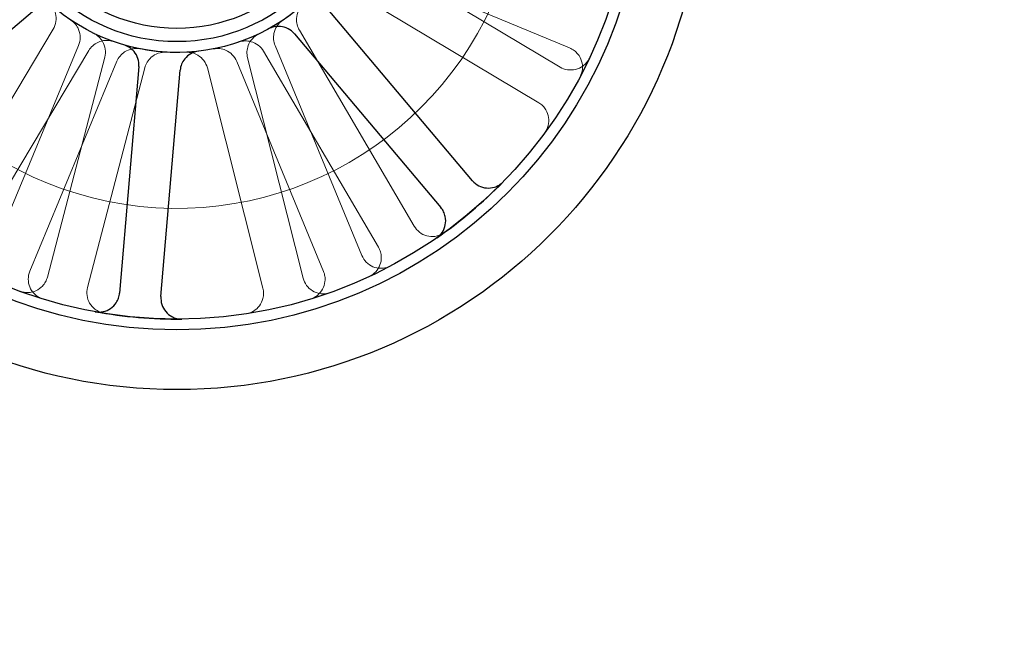
# Model space of a CAD drawing. Units: millimetres. Extents: x 544 to 7315, y 68 to 9534.
# Drawn here: x 1120 to 1191, y 3327 to 3373 of the extents above; entities that cross this region are included whole.
import ezdxf

# ---------------------------------------------------------------- set-up
doc = ezdxf.new("R2010")
doc.units = ezdxf.units.MM
doc.header["$LTSCALE"] = 35
for name, color, linetype, lineweight in [('Dimensions(Hillmar_metric)', 7, 'Continuous', 13), ('Hidden Edges(Hillmar_metric)', 7, 'Continuous', 18), ('Visible Edges(Hillmar_metric)', 7, 'Continuous', 25)]:
    doc.layers.add(name, color=color, linetype=linetype, lineweight=lineweight)
doc.styles.add('Hillmar_metric_Dimensions', font='arial.ttf')
doc.dimstyles.new('DEFAULT-ISO-Method 1b-Hillmar_metric', dxfattribs={"dimscale": 35, "dimtxt": 2, "dimasz": 2.5, "dimexe": 1, "dimexo": 1, "dimgap": 0.25, "dimtad": 1, "dimtih": 1, "dimtoh": 1, "dimrnd": 1e-08, "dimdsep": 46, "dimtxsty": 'Hillmar_metric_Dimensions', "dimcen": 0.09, "dimdle": 8, "dimclrd": 7, "dimclre": 7, "dimclrt": 7, "dimazin": 2, "dimtfac": 0.75, "dimtmove": 0, "dimatfit": 3, "dimfxl": 1, "dimtolj": 1, "dimlwd": 9, "dimlwe": 9, "dimarcsym": 0})

# ---------------------------------------------------------------- blocks, each defined once
blk = doc.blocks.new('*D28')
at = {"layer": 'Defpoints', "color": 0, "linetype": 'Continuous', "transparency": 16777216}
for p in [(1017.77, 3514.846), (3401.503, 3514.846), (3401.503, 3080.389)]:
    blk.add_point(p, dxfattribs=at)
at = {"layer": 'Dimensions(Hillmar_metric)', "color": 7, "linetype": 'Continuous', "lineweight": 9, "transparency": 16777216}
for p, q in [((1017.77, 3479.846), (1017.77, 3045.389)), ((3401.503, 3479.846), (3401.503, 3045.389)), ((1105.27, 3080.389), (3314.003, 3080.389))]:
    blk.add_line(p, q, dxfattribs=at)
at = {"layer": 'Dimensions(Hillmar_metric)', "color": 7, "linetype": 'Continuous', "transparency": 16777216}
for points in [[(1105.27, 3094.972), (1105.27, 3065.806), (1017.77, 3080.389)], [(3314.003, 3094.972), (3314.003, 3065.806), (3401.503, 3080.389)]]:
    blk.add_solid(points, dxfattribs=at)
at = {"layer": 'Dimensions(Hillmar_metric)', "color": 7, "linetype": 'Continuous', "lineweight": 13, "transparency": 16777216, "insert": (2209.637, 3124.903), "char_height": 70, "attachment_point": 5, "style": 'Hillmar_metric_Dimensions'}
blk.add_mtext('\\A1; 2385', dxfattribs=at)
blk = doc.blocks.new('*D29')
at = {"layer": 'Defpoints', "color": 0, "linetype": 'Continuous', "transparency": 16777216}
for p in [(1093.307, 3384.012), (3325.966, 3384.012), (3325.966, 3234.415)]:
    blk.add_point(p, dxfattribs=at)
at = {"layer": 'Dimensions(Hillmar_metric)', "color": 7, "linetype": 'Continuous', "lineweight": 9, "transparency": 16777216}
for p, q in [((1093.307, 3349.012), (1093.307, 3199.415)), ((3325.966, 3349.012), (3325.966, 3199.415)), ((1180.807, 3234.415), (3238.466, 3234.415))]:
    blk.add_line(p, q, dxfattribs=at)
at = {"layer": 'Dimensions(Hillmar_metric)', "color": 7, "linetype": 'Continuous', "transparency": 16777216}
for points in [[(1180.807, 3248.999), (1180.807, 3219.832), (1093.307, 3234.415)], [(3238.466, 3248.999), (3238.466, 3219.832), (3325.966, 3234.415)]]:
    blk.add_solid(points, dxfattribs=at)
at = {"layer": 'Dimensions(Hillmar_metric)', "color": 7, "linetype": 'Continuous', "lineweight": 13, "transparency": 16777216, "insert": (2209.637, 3278.929), "char_height": 70, "attachment_point": 5, "style": 'Hillmar_metric_Dimensions'}
blk.add_mtext('\\A1; 2235', dxfattribs=at)
blk = doc.blocks.new('*D31')
at = {"layer": 'Defpoints', "color": 0, "linetype": 'Continuous', "transparency": 16777216}
for p in [(2056.808, 4800.824), (919.101, 3345.912), (1131.407, 3345.912)]:
    blk.add_point(p, dxfattribs=at)
at = {"layer": 'Dimensions(Hillmar_metric)', "color": 7, "linetype": 'Continuous', "lineweight": 9, "transparency": 16777216}
for p, q in [((2021.808, 4800.824), (884.101, 4800.824)), ((919.101, 4713.324), (919.101, 4117.858)), ((919.101, 3433.412), (919.101, 4028.878)), ((1096.407, 3345.912), (884.101, 3345.912))]:
    blk.add_line(p, q, dxfattribs=at)
at = {"layer": 'Dimensions(Hillmar_metric)', "color": 7, "linetype": 'Continuous', "transparency": 16777216}
for points in [[(904.518, 4713.324), (933.685, 4713.324), (919.101, 4800.824)], [(904.518, 3433.412), (933.685, 3433.412), (919.101, 3345.912)]]:
    blk.add_solid(points, dxfattribs=at)
at = {"layer": 'Dimensions(Hillmar_metric)', "color": 7, "linetype": 'Continuous', "lineweight": 13, "transparency": 16777216, "insert": (919.101, 4073.368), "char_height": 70, "attachment_point": 5, "style": 'Hillmar_metric_Dimensions'}
blk.add_mtext('\\A1;1455', dxfattribs=at)

msp = doc.modelspace()

# ---------------------------------------------------------------- linework, layer by layer
at = {"layer": 'Hidden Edges(Hillmar_metric)'}
for p, q in [((1159.097, 3369.222), (1145.002, 3377.64)), ((1144.63, 3376.901), (1159.794, 3370.608)), ((1143.463, 3375.065), (1157.559, 3366.647)), ((1122.46, 3371.955), (1114.042, 3357.86)), ((1148.56, 3357.72), (1140.256, 3371.883)), ((1116.618, 3356.321), (1125.036, 3370.417)), ((1124.296, 3370.789), (1118.003, 3355.625)), ((1137.668, 3370.366), (1145.972, 3356.202)), ((1144.774, 3355.608), (1138.501, 3370.78)), ((1120.774, 3354.475), (1127.067, 3369.639)), ((1126.185, 3369.936), (1122.042, 3354.049)), ((1135.729, 3369.634), (1142.002, 3354.461)), ((1140.529, 3353.974), (1136.515, 3369.894)), ((1124.945, 3353.292), (1129.088, 3369.178)), ((1133.606, 3369.16), (1137.621, 3353.24))]:
    msp.add_line(p, q, dxfattribs=at)
for radius, start, end in [(25, 96.44269, 343.55731), (13.736, 298.79598, 321.50855), (13.736, 253.79598, 276.50855)]:
    msp.add_arc((1131.407, 3384.012), radius, start, end, dxfattribs=at)
for points, knots in [([(1122.46, 3371.955), (1122.56, 3372.123), (1122.627, 3372.309), (1122.685, 3372.696), (1122.676, 3372.893), (1122.594, 3373.227), (1122.537, 3373.365), (1122.385, 3373.621), (1122.29, 3373.736), (1122.18, 3373.836)], [0, 0, 0, 0, 0.058637, 0.058637, 0.117263, 0.117263, 0.1618699, 0.1618699, 0.2064732, 0.2064732, 0.2064732, 0.2064732]), ([(1140.551, 3373.762), (1140.406, 3373.632), (1140.287, 3373.475), (1140.116, 3373.123), (1140.065, 3372.933), (1140.044, 3372.589), (1140.056, 3372.44), (1140.125, 3372.151), (1140.181, 3372.012), (1140.256, 3371.883)], [0, 0, 0, 0, 0.0585807, 0.0585807, 0.1171794, 0.1171794, 0.1618237, 0.1618237, 0.2064707, 0.2064707, 0.2064707, 0.2064707]), ([(1124.296, 3370.789), (1124.371, 3370.97), (1124.41, 3371.163), (1124.412, 3371.554), (1124.374, 3371.748), (1124.245, 3372.067), (1124.169, 3372.195), (1123.981, 3372.426), (1123.871, 3372.527), (1123.747, 3372.61)], [0, 0, 0, 0, 0.058637, 0.058637, 0.117263, 0.117263, 0.1618699, 0.1618699, 0.2064732, 0.2064732, 0.2064732, 0.2064732]), ([(1139.052, 3372.6), (1138.89, 3372.491), (1138.751, 3372.352), (1138.533, 3372.028), (1138.457, 3371.846), (1138.388, 3371.508), (1138.38, 3371.359), (1138.408, 3371.063), (1138.444, 3370.918), (1138.501, 3370.78)], [0, 0, 0, 0, 0.0585807, 0.0585807, 0.1171794, 0.1171794, 0.1618237, 0.1618237, 0.2064707, 0.2064707, 0.2064707, 0.2064707]), ([(1126.185, 3369.936), (1126.235, 3370.125), (1126.247, 3370.322), (1126.194, 3370.709), (1126.131, 3370.896), (1125.959, 3371.194), (1125.865, 3371.311), (1125.648, 3371.514), (1125.525, 3371.598), (1125.391, 3371.663)], [0, 0, 0, 0, 0.058637, 0.058637, 0.117263, 0.117263, 0.1618699, 0.1618699, 0.2064732, 0.2064732, 0.2064732, 0.2064732]), ([(1137.323, 3371.615), (1137.147, 3371.531), (1136.989, 3371.413), (1136.726, 3371.124), (1136.625, 3370.955), (1136.508, 3370.631), (1136.478, 3370.484), (1136.463, 3370.187), (1136.478, 3370.038), (1136.515, 3369.894)], [0, 0, 0, 0, 0.0585807, 0.0585807, 0.1171794, 0.1171794, 0.1618237, 0.1618237, 0.2064707, 0.2064707, 0.2064707, 0.2064707]), ([(1126.824, 3371.063), (1126.64, 3371.128), (1126.445, 3371.156), (1126.055, 3371.137), (1125.864, 3371.09), (1125.552, 3370.943), (1125.428, 3370.861), (1125.207, 3370.661), (1125.112, 3370.545), (1125.036, 3370.417)], [0, 0, 0, 0, 0.0585807, 0.0585807, 0.1171794, 0.1171794, 0.1618237, 0.1618237, 0.2064707, 0.2064707, 0.2064707, 0.2064707]), ([(1137.668, 3370.366), (1137.569, 3370.535), (1137.438, 3370.682), (1137.128, 3370.919), (1136.95, 3371.006), (1136.618, 3371.095), (1136.469, 3371.112), (1136.172, 3371.102), (1136.025, 3371.074), (1135.885, 3371.026)], [0, 0, 0, 0, 0.058637, 0.058637, 0.117263, 0.117263, 0.1618699, 0.1618699, 0.2064732, 0.2064732, 0.2064732, 0.2064732]), ([(1128.744, 3370.536), (1128.552, 3370.574), (1128.355, 3370.574), (1127.972, 3370.499), (1127.789, 3370.424), (1127.502, 3370.235), (1127.391, 3370.135), (1127.201, 3369.905), (1127.124, 3369.777), (1127.067, 3369.639)], [0, 0, 0, 0, 0.0585807, 0.0585807, 0.1171794, 0.1171794, 0.1618237, 0.1618237, 0.2064707, 0.2064707, 0.2064707, 0.2064707]), ([(1130.625, 3370.298), (1130.43, 3370.309), (1130.235, 3370.282), (1129.866, 3370.155), (1129.696, 3370.055), (1129.437, 3369.828), (1129.341, 3369.714), (1129.185, 3369.46), (1129.126, 3369.322), (1129.088, 3369.178)], [0, 0, 0, 0, 0.0585807, 0.0585807, 0.1171794, 0.1171794, 0.1618237, 0.1618237, 0.2064707, 0.2064707, 0.2064707, 0.2064707]), ([(1133.606, 3369.16), (1133.558, 3369.35), (1133.474, 3369.528), (1133.241, 3369.842), (1133.095, 3369.975), (1132.801, 3370.154), (1132.663, 3370.211), (1132.375, 3370.284), (1132.226, 3370.299), (1132.078, 3370.292)], [0, 0, 0, 0, 0.058637, 0.058637, 0.117263, 0.117263, 0.1618699, 0.1618699, 0.2064732, 0.2064732, 0.2064732, 0.2064732]), ([(1135.729, 3369.634), (1135.654, 3369.814), (1135.545, 3369.979), (1135.269, 3370.256), (1135.106, 3370.367), (1134.789, 3370.501), (1134.644, 3370.538), (1134.348, 3370.568), (1134.199, 3370.562), (1134.053, 3370.533)], [0, 0, 0, 0, 0.058637, 0.058637, 0.117263, 0.117263, 0.1618699, 0.1618699, 0.2064732, 0.2064732, 0.2064732, 0.2064732]), ([(1160.544, 3368.518), (1160.636, 3368.69), (1160.693, 3368.879), (1160.731, 3369.268), (1160.713, 3369.464), (1160.601, 3369.838), (1160.509, 3370.013), (1160.308, 3370.262), (1160.218, 3370.349), (1160.018, 3370.498), (1159.909, 3370.56), (1159.794, 3370.608)], [0, 0, 0, 0, 0.0585775, 0.0585775, 0.1171619, 0.1171619, 0.1757659, 0.1757659, 0.2131869, 0.2131869, 0.2506093, 0.2506093, 0.2506093, 0.2506093]), ([(1159.097, 3369.222), (1159.265, 3369.122), (1159.451, 3369.056), (1159.838, 3368.998), (1160.035, 3369.007), (1160.414, 3369.1), (1160.593, 3369.183), (1160.851, 3369.371), (1160.943, 3369.457), (1161.101, 3369.649), (1161.169, 3369.754), (1161.222, 3369.867)], [0, 0, 0, 0, 0.0586359, 0.0586359, 0.1172613, 0.1172613, 0.1758655, 0.1758655, 0.2132395, 0.2132395, 0.2506126, 0.2506126, 0.2506126, 0.2506126]), ([(1157.999, 3364.47), (1158.115, 3364.628), (1158.199, 3364.806), (1158.293, 3365.185), (1158.303, 3365.382), (1158.247, 3365.769), (1158.181, 3365.954), (1158.018, 3366.23), (1157.941, 3366.329), (1157.765, 3366.506), (1157.666, 3366.583), (1157.559, 3366.647)], [0, 0, 0, 0, 0.0585775, 0.0585775, 0.1171619, 0.1171619, 0.1757659, 0.1757659, 0.2131869, 0.2131869, 0.2506093, 0.2506093, 0.2506093, 0.2506093]), ([(1148.56, 3357.72), (1148.658, 3357.551), (1148.789, 3357.403), (1149.1, 3357.166), (1149.277, 3357.08), (1149.655, 3356.978), (1149.851, 3356.965), (1150.169, 3357.006), (1150.29, 3357.037), (1150.522, 3357.129), (1150.631, 3357.189), (1150.732, 3357.262)], [0, 0, 0, 0, 0.0586359, 0.0586359, 0.1172613, 0.1172613, 0.1758655, 0.1758655, 0.2132395, 0.2132395, 0.2506126, 0.2506126, 0.2506126, 0.2506126]), ([(1145.31, 3354.083), (1145.487, 3354.165), (1145.646, 3354.281), (1145.911, 3354.568), (1146.015, 3354.736), (1146.151, 3355.102), (1146.183, 3355.297), (1146.173, 3355.616), (1146.153, 3355.74), (1146.084, 3355.98), (1146.035, 3356.095), (1145.972, 3356.202)], [0, 0, 0, 0, 0.0585775, 0.0585775, 0.1171619, 0.1171619, 0.1757659, 0.1757659, 0.2131869, 0.2131869, 0.2506093, 0.2506093, 0.2506093, 0.2506093]), ([(1144.774, 3355.608), (1144.849, 3355.427), (1144.958, 3355.263), (1145.233, 3354.985), (1145.397, 3354.875), (1145.757, 3354.722), (1145.95, 3354.682), (1146.27, 3354.679), (1146.394, 3354.693), (1146.636, 3354.752), (1146.753, 3354.796), (1146.863, 3354.855)], [0, 0, 0, 0, 0.0586359, 0.0586359, 0.1172613, 0.1172613, 0.1758655, 0.1758655, 0.2132395, 0.2132395, 0.2506126, 0.2506126, 0.2506126, 0.2506126]), ([(1120.774, 3354.475), (1120.699, 3354.295), (1120.66, 3354.101), (1120.659, 3353.71), (1120.696, 3353.516), (1120.843, 3353.154), (1120.951, 3352.989), (1121.175, 3352.761), (1121.273, 3352.683), (1121.486, 3352.554), (1121.6, 3352.502), (1121.719, 3352.466)], [0, 0, 0, 0, 0.0586359, 0.0586359, 0.1172613, 0.1172613, 0.1758655, 0.1758655, 0.2132395, 0.2132395, 0.2506126, 0.2506126, 0.2506126, 0.2506126]), ([(1141.054, 3352.453), (1141.241, 3352.51), (1141.415, 3352.603), (1141.717, 3352.851), (1141.842, 3353.003), (1142.028, 3353.346), (1142.087, 3353.535), (1142.12, 3353.853), (1142.118, 3353.978), (1142.083, 3354.225), (1142.049, 3354.346), (1142.002, 3354.461)], [0, 0, 0, 0, 0.0585775, 0.0585775, 0.1171619, 0.1171619, 0.1757659, 0.1757659, 0.2131869, 0.2131869, 0.2506093, 0.2506093, 0.2506093, 0.2506093]), ([(1120.075, 3353.018), (1120.258, 3352.951), (1120.453, 3352.921), (1120.843, 3352.936), (1121.035, 3352.982), (1121.391, 3353.144), (1121.551, 3353.259), (1121.77, 3353.492), (1121.843, 3353.594), (1121.964, 3353.812), (1122.01, 3353.928), (1122.042, 3354.049)], [0, 0, 0, 0, 0.0585775, 0.0585775, 0.1171619, 0.1171619, 0.1757659, 0.1757659, 0.2131869, 0.2131869, 0.2506093, 0.2506093, 0.2506093, 0.2506093]), ([(1140.529, 3353.974), (1140.577, 3353.785), (1140.662, 3353.606), (1140.894, 3353.292), (1141.04, 3353.159), (1141.374, 3352.956), (1141.559, 3352.889), (1141.875, 3352.839), (1142, 3352.835), (1142.248, 3352.859), (1142.37, 3352.886), (1142.488, 3352.927)], [0, 0, 0, 0, 0.0586359, 0.0586359, 0.1172613, 0.1172613, 0.1758655, 0.1758655, 0.2132395, 0.2132395, 0.2506126, 0.2506126, 0.2506126, 0.2506126]), ([(1124.945, 3353.292), (1124.895, 3353.103), (1124.883, 3352.906), (1124.936, 3352.518), (1124.999, 3352.332), (1125.195, 3351.993), (1125.325, 3351.845), (1125.578, 3351.649), (1125.685, 3351.586), (1125.914, 3351.487), (1126.034, 3351.452), (1126.157, 3351.432)], [0, 0, 0, 0, 0.0586359, 0.0586359, 0.1172613, 0.1172613, 0.1758655, 0.1758655, 0.2132395, 0.2132395, 0.2506126, 0.2506126, 0.2506126, 0.2506126]), ([(1136.393, 3351.39), (1136.586, 3351.42), (1136.771, 3351.487), (1137.106, 3351.688), (1137.252, 3351.82), (1137.486, 3352.134), (1137.571, 3352.311), (1137.65, 3352.622), (1137.666, 3352.746), (1137.666, 3352.995), (1137.651, 3353.12), (1137.621, 3353.24)], [0, 0, 0, 0, 0.0585775, 0.0585775, 0.1171619, 0.1171619, 0.1757659, 0.1757659, 0.2131869, 0.2131869, 0.2506093, 0.2506093, 0.2506093, 0.2506093])]:
    msp.add_open_spline(points, degree=3, knots=knots, dxfattribs=at)
at = {"layer": 'Visible Edges(Hillmar_metric)'}
for p, q in [((1108.408, 3362.646), (1120.957, 3373.233)), ((1152.773, 3361.012), (1142.186, 3373.561)), ((1139.893, 3371.627), (1150.48, 3359.078)), ((1128.65, 3369.254), (1127.263, 3352.894)), ((1130.252, 3352.641), (1131.639, 3369))]:
    msp.add_line(p, q, dxfattribs=at)
for radius in [38.1, 33.782, 33, 13.736, 12.954, 12]:
    msp.add_circle((1131.407, 3384.012), radius, dxfattribs=at)
for start, end in [(304.68734, 315.61719), (259.68734, 270.61719)]:
    msp.add_arc((1131.407, 3384.012), 33, start, end, dxfattribs=at)
for points, knots in [([(1139.893, 3371.627), (1139.767, 3371.776), (1139.613, 3371.899), (1139.267, 3372.08), (1139.077, 3372.136), (1138.735, 3372.167), (1138.585, 3372.158), (1138.294, 3372.098), (1138.154, 3372.046), (1138.024, 3371.974)], [0, 0, 0, 0, 0.058637, 0.058637, 0.117263, 0.117263, 0.1618699, 0.1618699, 0.2064732, 0.2064732, 0.2064732, 0.2064732]), ([(1128.65, 3369.254), (1128.667, 3369.448), (1128.645, 3369.645), (1128.528, 3370.017), (1128.433, 3370.191), (1128.213, 3370.455), (1128.101, 3370.555), (1127.853, 3370.717), (1127.717, 3370.78), (1127.574, 3370.821)], [0, 0, 0, 0, 0.058637, 0.058637, 0.117263, 0.117263, 0.1618699, 0.1618699, 0.2064732, 0.2064732, 0.2064732, 0.2064732]), ([(1132.964, 3370.364), (1132.77, 3370.342), (1132.582, 3370.282), (1132.24, 3370.094), (1132.089, 3369.967), (1131.873, 3369.699), (1131.797, 3369.57), (1131.687, 3369.294), (1131.652, 3369.148), (1131.639, 3369)], [0, 0, 0, 0, 0.0585807, 0.0585807, 0.1171794, 0.1171794, 0.1618237, 0.1618237, 0.2064707, 0.2064707, 0.2064707, 0.2064707]), ([(1152.773, 3361.012), (1152.899, 3360.863), (1153.053, 3360.739), (1153.4, 3360.559), (1153.589, 3360.503), (1153.978, 3360.468), (1154.174, 3360.488), (1154.48, 3360.582), (1154.594, 3360.633), (1154.807, 3360.763), (1154.905, 3360.841), (1154.992, 3360.93)], [0, 0, 0, 0, 0.0586359, 0.0586359, 0.1172613, 0.1172613, 0.1758655, 0.1758655, 0.2132395, 0.2132395, 0.2506126, 0.2506126, 0.2506126, 0.2506126]), ([(1150.187, 3356.877), (1150.348, 3356.988), (1150.485, 3357.129), (1150.698, 3357.457), (1150.771, 3357.64), (1150.844, 3358.024), (1150.842, 3358.221), (1150.778, 3358.534), (1150.738, 3358.653), (1150.629, 3358.877), (1150.56, 3358.982), (1150.48, 3359.078)], [0, 0, 0, 0, 0.0585775, 0.0585775, 0.1171619, 0.1171619, 0.1757659, 0.1757659, 0.2131869, 0.2131869, 0.2506093, 0.2506093, 0.2506093, 0.2506093]), ([(1125.5, 3351.545), (1125.692, 3351.51), (1125.889, 3351.513), (1126.271, 3351.594), (1126.452, 3351.671), (1126.775, 3351.892), (1126.913, 3352.032), (1127.089, 3352.299), (1127.144, 3352.412), (1127.226, 3352.647), (1127.252, 3352.77), (1127.263, 3352.894)], [0, 0, 0, 0, 0.0585775, 0.0585775, 0.1171619, 0.1171619, 0.1757659, 0.1757659, 0.2131869, 0.2131869, 0.2506093, 0.2506093, 0.2506093, 0.2506093]), ([(1130.252, 3352.641), (1130.235, 3352.446), (1130.257, 3352.25), (1130.374, 3351.877), (1130.469, 3351.704), (1130.719, 3351.404), (1130.872, 3351.279), (1131.155, 3351.129), (1131.272, 3351.085), (1131.514, 3351.026), (1131.638, 3351.012), (1131.763, 3351.014)], [0, 0, 0, 0, 0.0586359, 0.0586359, 0.1172613, 0.1172613, 0.1758655, 0.1758655, 0.2132395, 0.2132395, 0.2506126, 0.2506126, 0.2506126, 0.2506126])]:
    msp.add_open_spline(points, degree=3, knots=knots, dxfattribs=at)

# ---------------------------------------------------------------- dimensions: what is measured, and where the dimension line sits
at = {"layer": 'Dimensions(Hillmar_metric)', "color": 7, "linetype": 'Continuous', "lineweight": 13}
dim = msp.add_linear_dim(base=(919.101, 3345.912), p1=(2056.808, 4800.824), p2=(1131.407, 3345.912), angle=90, dimstyle='DEFAULT-ISO-Method 1b-Hillmar_metric', override={"dimgap": 0.25, "dimdec": 0, "dimtol": 0, "dimlim": 0, "dimtp": 0, "dimtm": 0, "dimtdec": 2, "dimtofl": 0, "dimatfit": 1}, dxfattribs=at)
dim.commit()
dim.dimension.update_dxf_attribs({"geometry": '*D31', "text_midpoint": (919.101, 4073.368), "dimtype": 160})
for base, p1, p2, text, picture, middle in [((3401.503, 3080.389), (1017.77, 3514.846), (3401.503, 3514.846), ' 2385', '*D28', (2209.637, 3080.389)), ((3325.966, 3234.415), (1093.307, 3384.012), (3325.966, 3384.012), ' 2235', '*D29', (2209.637, 3234.415))]:
    dim = msp.add_linear_dim(base=base, p1=p1, p2=p2, angle=180, text=text, dimstyle='DEFAULT-ISO-Method 1b-Hillmar_metric', override={"dimgap": 0.25, "dimtih": 0, "dimtoh": 0, "dimdec": 2, "dimtol": 0, "dimlim": 0, "dimtp": 0, "dimtm": 0, "dimtdec": 2, "dimtofl": 0, "dimatfit": 1}, dxfattribs=at)
    dim.commit()
    dim.dimension.update_dxf_attribs({"geometry": picture, "text_midpoint": middle, "dimtype": 160})

doc.saveas('drawing.dxf')
